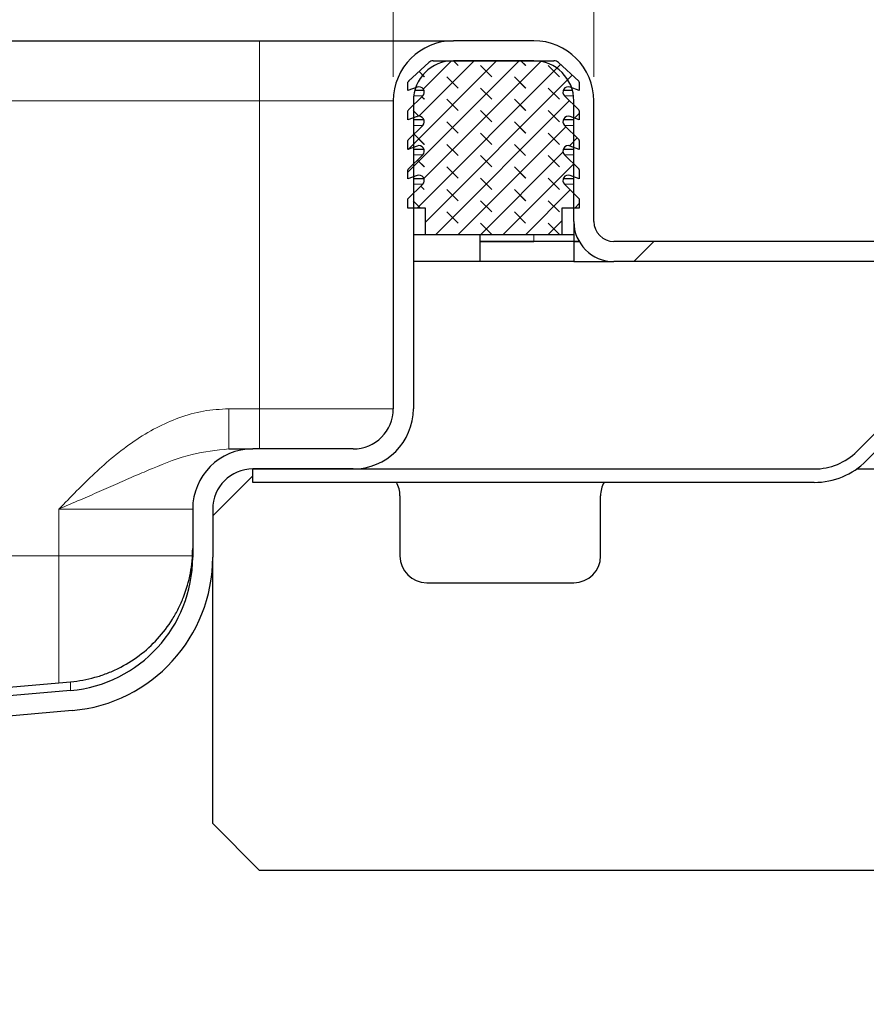
# Model space of a CAD drawing. Units: millimetres. Extents: x 0 to 420, y 0 to 297.
# Drawn here: x 368 to 378, y 231 to 244 of the extents above; entities that cross this region are included whole.
import ezdxf

# ---------------------------------------------------------------- set-up
doc = ezdxf.new("R2010")
doc.units = ezdxf.units.MM
doc.styles.add('SLDTEXTSTYLE0', font='TXT', dxfattribs={"width": 0.605})
doc.dimstyles.new('SLDDIMSTYLE0', dxfattribs={"dimtxt": 2.568319, "dimasz": 2.5, "dimexe": 0, "dimexo": 0.0625, "dimgap": 0.64208, "dimtad": 1, "dimlfac": 6, "dimrnd": 1e-09, "dimzin": 12, "dimdsep": 46, "dimtxsty": 'SLDTEXTSTYLE0', "dimsah": 1, "dimcen": 0.09, "dimadec": 0, "dimazin": 3, "dimtfac": 1, "dimtdec": 3, "dimtofl": 0, "dimtmove": 0, "dimatfit": 3, "dimfxl": 0, "dimfrac": 2, "dimtolj": 1, "dimtzin": 12, "dimarcsym": 0})

# ---------------------------------------------------------------- blocks, each defined once
blk = doc.blocks.new('_D_10')
at = {"color": 7, "linetype": 'Continuous', "lineweight": 0}
for p, q in [((294.031, 242.957), (294.031, 252.485)), ((372.364, 242.957), (372.364, 252.485)), ((294.031, 251.485), (372.364, 251.485))]:
    blk.add_line(p, q, dxfattribs=at)
at = {"color": 7, "linetype": 'Continuous', "lineweight": 18}
for points in [[(294.031, 251.485), (296.531, 251.11), (296.531, 251.86)], [(372.364, 251.485), (369.864, 251.86), (369.864, 251.11)]]:
    blk.add_solid(points, dxfattribs=at)
at = {"color": 7, "linetype": 'Continuous', "lineweight": 18, "insert": (330.258, 254.896), "char_height": 2.6458, "attachment_point": 1, "style": 'SLDTEXTSTYLE0'}
blk.add_mtext('470', dxfattribs=at)
blk = doc.blocks.new('_D_11')
at = {"color": 7, "linetype": 'Continuous', "lineweight": 0}
for p, q in [((374.864, 242.957), (374.864, 252.485)), ((383.197, 241.207), (383.197, 252.485)), ((383.197, 251.485), (374.864, 251.485))]:
    blk.add_line(p, q, dxfattribs=at)
at = {"color": 7, "linetype": 'Continuous', "lineweight": 18}
for points in [[(374.864, 251.485), (377.364, 251.11), (377.364, 251.86)], [(383.197, 251.485), (380.697, 251.86), (380.697, 251.11)]]:
    blk.add_solid(points, dxfattribs=at)
at = {"color": 7, "linetype": 'Continuous', "lineweight": 18, "insert": (377.071, 254.896), "char_height": 2.6458, "attachment_point": 1, "style": 'SLDTEXTSTYLE0'}
blk.add_mtext('50', dxfattribs=at)

msp = doc.modelspace()

# ---------------------------------------------------------------- hatches: boundary and pattern name
at = {"linetype": 'Continuous', "lineweight": 18}
h = msp.add_hatch(dxfattribs=at)
h.set_pattern_fill('DIN 201 Stahl und Stahlguss', style=0, pattern_type=2)
h.set_pattern_definition([(45, (0, 0), (-13.4704, 13.4704), []), (45, (4.49, 0), (-13.4704, 13.4704), []), (45, (8.98, 0), (-13.4704, 13.4704), []), (45, (13.47, 0), (-13.4704, 13.4704), [])])
edge = h.paths.add_edge_path(flags=0)
edge.add_arc((375.1141, 241.1573), 0.5, 180, 270)
edge.add_line((375.1141, 240.6573), (383.1974, 240.6573))
edge.add_line((383.1974, 240.6573), (383.1974, 240.9073))
edge.add_line((383.1974, 240.9073), (375.1141, 240.9073))
edge.add_arc((375.1141, 241.1573), 0.25, 180, 270, ccw=False)
edge.add_line((374.8641, 241.1573), (374.8641, 242.6573))
edge.add_arc((374.1141, 242.6573), 0.75, 0, 90)
edge.add_line((374.1141, 243.4073), (373.1141, 243.4073))
edge.add_arc((373.1141, 242.6573), 0.75, 90, 180)
edge.add_line((372.3641, 242.6573), (372.3641, 238.824))
edge.add_arc((371.8641, 238.824), 0.5, 270, 360, ccw=False)
edge.add_line((371.8641, 238.324), (370.6141, 238.324))
edge.add_arc((370.6141, 237.574), 0.75, 90, 180)
edge.add_line((369.8641, 237.574), (369.8641, 236.9758))
edge.add_ellipse((368.1974, 236.9758), major_axis=(0, -1.6667), ratio=0.9999991, start_angle=5, end_angle=90, ccw=False)
edge.add_line((368.3427, 235.3155), (347.378, 233.4813))
edge.add_spline(control_points=[(347.378, 233.4813), (347.2941, 233.474), (347.2105, 233.4518), (347.1337, 233.4171), (347.057, 233.3824), (346.9851, 233.3341), (346.9246, 233.2756), (346.8651, 233.2182), (346.8148, 233.1499), (346.777, 233.0764), (346.7381, 233.0007), (346.7113, 232.9174), (346.6999, 232.833), (346.6985, 232.8225), (346.6973, 232.812), (346.6964, 232.8015)], knot_values=[0, 0, 0, 0, 0.0015151, 0.0015151, 0.0015151, 0.0030311, 0.0030311, 0.0030311, 0.0045171, 0.0045171, 0.0045171, 0.0060491, 0.0060491, 0.0060491, 0.0062365, 0.0062365, 0.0062365, 0.0062365], weights=[1, 1, 1, 1, 1, 1, 1, 1, 1, 1, 1, 1, 1, 1, 1, 1], degree=3, periodic=0)
edge.add_spline(control_points=[(346.6964, 232.8015), (346.6939, 232.7745), (346.687, 232.7476), (346.676, 232.7228), (346.6647, 232.6972), (346.6488, 232.6732), (346.6296, 232.6528), (346.6105, 232.6324), (346.5875, 232.6151), (346.5627, 232.6022), (346.5379, 232.5893), (346.5105, 232.5805), (346.4828, 232.5765), (346.4711, 232.5748), (346.4592, 232.574), (346.4474, 232.574)], knot_values=[0.0000159, 0.0000159, 0.0000159, 0.0000159, 0.0005037, 0.0005037, 0.0005037, 0.0010073, 0.0010073, 0.0010073, 0.001511, 0.001511, 0.001511, 0.0020146, 0.0020146, 0.0020146, 0.0022251, 0.0022251, 0.0022251, 0.0022251], weights=[1, 1, 1, 1, 1, 1, 1, 1, 1, 1, 1, 1, 1, 1, 1, 1], degree=3, periodic=0)
edge.add_line((346.4474, 232.574), (345.5307, 232.574))
edge.add_spline(control_points=[(345.5307, 232.574), (345.4755, 232.574), (345.4199, 232.5678), (345.3661, 232.5557), (345.2842, 232.5373), (345.2043, 232.5044), (345.1332, 232.4599), (345.062, 232.4154), (344.9975, 232.358), (344.9451, 232.2925), (344.8926, 232.2269), (344.8508, 232.1514), (344.823, 232.0722), (344.7952, 231.993), (344.7807, 231.9079), (344.7807, 231.824)], knot_values=[0, 0, 0, 0, 0.0009939, 0.0009939, 0.0009939, 0.0025173, 0.0025173, 0.0025173, 0.0040406, 0.0040406, 0.0040406, 0.005564, 0.005564, 0.005564, 0.0070873, 0.0070873, 0.0070873, 0.0070873], weights=[1, 1, 1, 1, 1, 1, 1, 1, 1, 1, 1, 1, 1, 1, 1, 1], degree=3, periodic=0)
edge.add_line((344.7807, 231.824), (344.7807, 231.4073))
edge.add_line((344.7807, 231.4073), (345.0307, 231.4073))
edge.add_line((345.0307, 231.4073), (345.0307, 231.9906))
edge.add_spline(control_points=[(345.0307, 231.9906), (345.0307, 232.028), (345.0372, 232.0658), (345.0495, 232.101), (345.0619, 232.1362), (345.0805, 232.1697), (345.1038, 232.1989), (345.1271, 232.228), (345.1557, 232.2535), (345.1874, 232.2733), (345.219, 232.2931), (345.2545, 232.3077), (345.2909, 232.3158), (345.3148, 232.3212), (345.3395, 232.324), (345.364, 232.324)], knot_values=[0, 0, 0, 0, 0.0006715, 0.0006715, 0.0006715, 0.0013431, 0.0013431, 0.0013431, 0.0020146, 0.0020146, 0.0020146, 0.0026862, 0.0026862, 0.0026862, 0.0031243, 0.0031243, 0.0031243, 0.0031243], weights=[1, 1, 1, 1, 1, 1, 1, 1, 1, 1, 1, 1, 1, 1, 1, 1], degree=3, periodic=0)
edge.add_line((345.364, 232.324), (346.4474, 232.324))
edge.add_spline(control_points=[(346.4474, 232.324), (346.4842, 232.324), (346.5212, 232.3281), (346.5571, 232.3362), (346.6117, 232.3485), (346.665, 232.3703), (346.7124, 232.4), (346.7599, 232.4297), (346.8029, 232.4679), (346.8378, 232.5116), (346.8728, 232.5553), (346.9007, 232.6057), (346.9192, 232.6585), (346.9377, 232.7113), (346.9474, 232.768), (346.9474, 232.824)], knot_values=[0, 0, 0, 0, 0.0006626, 0.0006626, 0.0006626, 0.0016782, 0.0016782, 0.0016782, 0.0026937, 0.0026937, 0.0026937, 0.0037093, 0.0037093, 0.0037093, 0.0047249, 0.0047249, 0.0047249, 0.0047249], weights=[1, 1, 1, 1, 1, 1, 1, 1, 1, 1, 1, 1, 1, 1, 1, 1], degree=3, periodic=0)
edge.add_line((346.9474, 232.824), (346.9474, 232.8872))
edge.add_spline(control_points=[(346.9474, 232.8872), (346.9474, 232.9012), (346.9483, 232.9153), (346.9501, 232.9292), (346.9547, 232.9653), (346.9654, 233.0011), (346.9814, 233.0338), (346.9982, 233.0683), (347.0215, 233.1002), (347.0492, 233.1267), (347.0768, 233.1531), (347.1094, 233.175), (347.1442, 233.1908), (347.1779, 233.2061), (347.2147, 233.2161), (347.2517, 233.2193)], knot_values=[0, 0, 0, 0, 0.0002521, 0.0002521, 0.0002521, 0.0009151, 0.0009151, 0.0009151, 0.0016143, 0.0016143, 0.0016143, 0.0023106, 0.0023106, 0.0023106, 0.0029866, 0.0029866, 0.0029866, 0.0029866], weights=[1, 1, 1, 1, 1, 1, 1, 1, 1, 1, 1, 1, 1, 1, 1, 1], degree=3, periodic=0)
edge.add_line((347.2517, 233.2193), (368.3644, 235.0664))
edge.add_ellipse((368.1974, 236.9758), major_axis=(0, -1.9167), ratio=0.9999991, start_angle=5, end_angle=90)
edge.add_line((370.1141, 236.9758), (370.1141, 237.574))
edge.add_arc((370.6141, 237.574), 0.5, 90, 180, ccw=False)
edge.add_line((370.6141, 238.074), (371.8641, 238.074))
edge.add_arc((371.8641, 238.824), 0.75, 270, 360)
edge.add_line((372.6141, 238.824), (372.6141, 242.6573))
edge.add_arc((373.1141, 242.6573), 0.5, 90, 180, ccw=False)
edge.add_line((373.1141, 243.1573), (374.1141, 243.1573))
edge.add_arc((374.1141, 242.6573), 0.5, 0, 90, ccw=False)
edge.add_line((374.6141, 242.6573), (374.6141, 241.1573))
h = msp.add_hatch(dxfattribs=at)
h.set_pattern_fill('DIN 128 Elastomer-Rubber', scale=0.03125, angle=90, style=0, pattern_type=2)
h.set_pattern_definition([(135, (-0.21047, 0.21047), (-0.42094951, 0.14031649), [0.1984375, -0.396875]), (135, (-0.21047, 0.4911), (-0.42094951, 0.14031649), [0.1984375, -0.396875]), (224.99997, (0, 0), (0.14031643, -0.14031657), [])])
edge = h.paths.add_edge_path(flags=0)
edge.add_arc((374.5444, 242.0339), 0.0667, 69.33122, 225.53363, ccw=False)
edge.add_line((374.5679, 242.0963), (374.6807, 242.0537))
edge.add_line((374.6807, 242.0537), (374.6807, 242.1663))
edge.add_arc((374.6641, 242.1663), 0.0167, 0, 45.53363)
edge.add_line((374.6757, 242.1782), (374.4977, 242.353))
edge.add_arc((374.5444, 242.4005), 0.0667, 69.33122, 225.53363, ccw=False)
edge.add_line((374.5679, 242.4629), (374.6807, 242.4204))
edge.add_line((374.6807, 242.4204), (374.6807, 242.5329))
edge.add_arc((374.6641, 242.5329), 0.0167, 0, 45.53363)
edge.add_line((374.6757, 242.5448), (374.4977, 242.7196))
edge.add_arc((374.5444, 242.7672), 0.0667, 69.33122, 225.53363, ccw=False)
edge.add_line((374.5679, 242.8296), (374.6807, 242.787))
edge.add_line((374.6807, 242.787), (374.6807, 242.8899))
edge.add_arc((374.6641, 242.8899), 0.0167, 0, 47.29835)
edge.add_line((374.6754, 242.9021), (374.4228, 243.1352))
edge.add_arc((374.3663, 243.074), 0.0833, 47.29835, 90)
edge.add_line((374.3663, 243.1573), (372.8618, 243.1573))
edge.add_arc((372.8618, 243.074), 0.0833, 90, 132.70165)
edge.add_line((372.8053, 243.1352), (372.5528, 242.9021))
edge.add_arc((372.5641, 242.8899), 0.0167, 132.70165, 180)
edge.add_line((372.5474, 242.8899), (372.5474, 242.787))
edge.add_line((372.5474, 242.787), (372.6602, 242.8296))
edge.add_arc((372.6838, 242.7672), 0.0667, -45.53363, 110.66878, ccw=False)
edge.add_line((372.7305, 242.7196), (372.5524, 242.5448))
edge.add_arc((372.5641, 242.5329), 0.0167, 134.46637, 180)
edge.add_line((372.5474, 242.5329), (372.5474, 242.4204))
edge.add_line((372.5474, 242.4204), (372.6602, 242.4629))
edge.add_arc((372.6838, 242.4005), 0.0667, -45.53363, 110.66878, ccw=False)
edge.add_line((372.7305, 242.353), (372.5524, 242.1782))
edge.add_arc((372.5641, 242.1663), 0.0167, 134.46637, 180)
edge.add_line((372.5474, 242.1663), (372.5474, 242.0537))
edge.add_line((372.5474, 242.0537), (372.6602, 242.0963))
edge.add_arc((372.6838, 242.0339), 0.0667, -45.53363, 110.66878, ccw=False)
edge.add_line((372.7305, 241.9863), (372.5524, 241.8115))
edge.add_arc((372.5641, 241.7996), 0.0167, 134.46637, 180)
edge.add_line((372.5474, 241.7996), (372.5474, 241.687))
edge.add_line((372.5474, 241.687), (372.6602, 241.7296))
edge.add_arc((372.6838, 241.6672), 0.0667, -45.53363, 110.66878, ccw=False)
edge.add_line((372.7305, 241.6196), (372.5474, 241.4399))
edge.add_line((372.5474, 241.4399), (372.5474, 241.324))
edge.add_line((372.5474, 241.324), (372.7641, 241.324))
edge.add_line((372.7641, 241.324), (372.7641, 240.9906))
edge.add_line((372.7641, 240.9906), (374.4641, 240.9906))
edge.add_line((374.4641, 240.9906), (374.4641, 241.324))
edge.add_line((374.4641, 241.324), (374.6807, 241.324))
edge.add_line((374.6807, 241.324), (374.6807, 241.4399))
edge.add_line((374.6807, 241.4399), (374.4977, 241.6196))
edge.add_arc((374.5444, 241.6672), 0.0667, 69.33122, 225.53363, ccw=False)
edge.add_line((374.5679, 241.7296), (374.6807, 241.687))
edge.add_line((374.6807, 241.687), (374.6807, 241.7996))
edge.add_arc((374.6641, 241.7996), 0.0167, 0, 45.53363)
edge.add_line((374.6757, 241.8115), (374.4977, 241.9863))
h = msp.add_hatch(dxfattribs=at)
h.set_pattern_fill('DIN 201 Stahl und Stahlguss', angle=90, style=0, pattern_type=2)
h.set_pattern_definition([(135, (0, 0), (-13.4704, -13.4704), []), (135, (-2e-14, 4.49), (-13.4704, -13.4704), []), (135, (-3e-14, 8.98), (-13.4704, -13.4704), []), (135, (-5e-14, 13.47), (-13.4704, -13.4704), [])])
edge = h.paths.add_edge_path(flags=0)
edge.add_line((378.5538, 238.7061), (378.1413, 238.2936))
edge.add_arc((377.611, 238.824), 0.75, 270, 315, ccw=False)
edge.add_line((377.611, 238.074), (370.6141, 238.074))
edge.add_line((370.6141, 238.074), (370.6141, 237.9073))
edge.add_line((370.6141, 237.9073), (377.611, 237.9073))
edge.add_arc((377.611, 238.824), 0.9167, 270, 315)
edge.add_line((378.2592, 238.1758), (378.6717, 238.5883))
edge.add_arc((379.3199, 237.9401), 0.9167, 45, 135, ccw=False)
edge.add_line((379.968, 238.5883), (380.3805, 238.1758))
edge.add_arc((381.0287, 238.824), 0.9167, 225, 315)
edge.add_line((381.6769, 238.1758), (382.0894, 238.5883))
edge.add_arc((382.7375, 237.9401), 0.9167, 45, 135, ccw=False)
edge.add_line((383.3857, 238.5883), (383.7982, 238.1758))
edge.add_arc((384.4464, 238.824), 0.9167, 225, 315)
edge.add_line((385.0946, 238.1758), (385.507, 238.5883))
edge.add_arc((386.1552, 237.9401), 0.9167, 45, 135, ccw=False)
edge.add_line((386.8034, 238.5883), (387.2159, 238.1758))
edge.add_arc((387.8641, 238.824), 0.9167, 225, 270)
edge.add_line((387.8641, 237.9073), (389.6976, 237.9073))
edge.add_line((389.6976, 237.9073), (389.6976, 238.074))
edge.add_line((389.6976, 238.074), (387.8641, 238.074))
edge.add_arc((387.8641, 238.824), 0.75, 225, 270, ccw=False)
edge.add_line((387.3337, 238.2936), (386.9213, 238.7061))
edge.add_arc((386.1552, 237.9401), 1.0833, 45, 135)
edge.add_line((385.3892, 238.7061), (384.9767, 238.2936))
edge.add_arc((384.4464, 238.824), 0.75, 225, 315, ccw=False)
edge.add_line((383.9161, 238.2936), (383.5036, 238.7061))
edge.add_arc((382.7375, 237.9401), 1.0833, 45, 135)
edge.add_line((381.9715, 238.7061), (381.559, 238.2936))
edge.add_arc((381.0287, 238.824), 0.75, 225, 315, ccw=False)
edge.add_line((380.4984, 238.2936), (380.0859, 238.7061))
edge.add_arc((379.3199, 237.9401), 1.0833, 45, 135)

# ---------------------------------------------------------------- linework, layer by layer
at = {"color": 7, "linetype": 'Continuous', "lineweight": 25}
for p, q in [((295.6974, 243.4073), (370.6974, 243.4073)), ((374.1141, 243.4073), (373.1141, 243.4073)), ((372.8618, 243.1573), (374.3663, 243.1573)), ((374.1141, 243.1573), (373.1141, 243.1573)), ((372.5528, 242.9021), (372.8053, 243.1352)), ((374.4228, 243.1352), (374.6754, 242.9021)), ((372.5474, 242.787), (372.5474, 242.8899)), ((372.6602, 242.8296), (372.5474, 242.787)), ((374.6807, 242.787), (374.5679, 242.8296)), ((374.6807, 242.8899), (374.6807, 242.787)), ((372.5524, 242.5448), (372.7305, 242.7196)), ((372.7474, 242.787), (372.6312, 242.787)), ((374.597, 242.787), (374.4807, 242.787)), ((374.4977, 242.7196), (374.6757, 242.5448)), ((372.3641, 242.6573), (372.3641, 238.824)), ((372.6141, 242.6573), (372.6141, 238.824)), ((374.6141, 241.1573), (374.6141, 242.6573)), ((374.8641, 241.1573), (374.8641, 242.6573)), ((372.5474, 242.4204), (372.5474, 242.5329)), ((372.6602, 242.4629), (372.5474, 242.4204)), ((372.7474, 242.4204), (372.6141, 242.4204)), ((374.6141, 242.4204), (374.4807, 242.4204)), ((374.6807, 242.4204), (374.5679, 242.4629)), ((374.6807, 242.5329), (374.6807, 242.4204)), ((372.5524, 242.1782), (372.7305, 242.353)), ((374.4977, 242.353), (374.6757, 242.1782)), ((372.5474, 242.0537), (372.5474, 242.1663)), ((372.6602, 242.0963), (372.5474, 242.0537)), ((372.7474, 242.0537), (372.6141, 242.0537)), ((374.6141, 242.0537), (374.4807, 242.0537)), ((374.6807, 242.0537), (374.5679, 242.0963)), ((374.6807, 242.1663), (374.6807, 242.0537)), ((372.5524, 241.8115), (372.7305, 241.9863)), ((374.4977, 241.9863), (374.6757, 241.8115)), ((372.5474, 241.687), (372.5474, 241.7996)), ((372.6602, 241.7296), (372.5474, 241.687)), ((372.7474, 241.687), (372.6141, 241.687)), ((374.6141, 241.687), (374.4807, 241.687)), ((374.6807, 241.687), (374.5679, 241.7296)), ((374.6807, 241.7996), (374.6807, 241.687)), ((372.5474, 241.4399), (372.7305, 241.6196)), ((374.4977, 241.6196), (374.6807, 241.4399)), ((372.5474, 241.324), (372.5474, 241.4399)), ((374.6807, 241.4399), (374.6807, 241.324)), ((372.7641, 241.324), (372.5474, 241.324)), ((372.7641, 240.9906), (372.7641, 241.324)), ((374.6807, 241.324), (374.4641, 241.324)), ((374.4641, 241.324), (374.4641, 240.9906)), ((374.6141, 241.1573), (374.6141, 240.9073)), ((372.7641, 240.9906), (372.6141, 240.9906)), ((374.4641, 240.9906), (372.7641, 240.9906)), ((373.4474, 240.9073), (373.4474, 240.9906)), ((374.6141, 240.9906), (374.4641, 240.9906)), ((373.4474, 240.6573), (373.4474, 240.9073)), ((373.4474, 240.9073), (374.1141, 240.9073)), ((374.1141, 240.9073), (373.4474, 240.9073)), ((374.6141, 240.9073), (374.1141, 240.9073)), ((374.6141, 240.9073), (374.6141, 240.6573)), ((374.6141, 240.9073), (374.6811, 240.9073)), ((374.6811, 240.9073), (374.6141, 240.9073)), ((383.1974, 240.9073), (375.1141, 240.9073)), ((373.4474, 240.6573), (372.6141, 240.6573)), ((374.6141, 240.6573), (373.4474, 240.6573)), ((374.6141, 240.6573), (375.1141, 240.6573)), ((383.1974, 240.6573), (375.1141, 240.6573)), ((378.1413, 238.2936), (378.5538, 238.7061)), ((378.6717, 238.5883), (378.2592, 238.1758)), ((371.8641, 238.324), (370.6141, 238.324)), ((370.6141, 238.074), (377.611, 238.074)), ((370.6141, 237.9073), (370.6141, 238.074)), ((371.8641, 238.074), (370.6141, 238.074)), ((378.1381, 238.074), (378.6141, 238.074)), ((370.1141, 237.4906), (370.6141, 237.9906)), ((377.611, 237.9073), (370.6141, 237.9073)), ((372.4474, 237.7406), (372.4474, 236.9906)), ((374.9474, 236.9906), (374.9474, 237.7406)), ((369.8641, 237.574), (369.8641, 236.9758)), ((370.1141, 237.574), (370.1141, 236.9758)), ((370.1141, 233.6573), (370.1141, 236.9758)), ((372.7807, 236.6573), (374.6141, 236.6573)), ((368.3427, 235.3155), (347.378, 233.4813)), ((367.2191, 235.3259), (368.3427, 235.4242)), ((368.3644, 235.0664), (347.2517, 233.2193)), ((370.6974, 233.074), (370.1141, 233.6573)), ((378.6141, 233.074), (370.6974, 233.074))]:
    msp.add_line(p, q, dxfattribs=at)
at = {"color": 8, "linetype": 'Continuous', "lineweight": 18}
for p, q in [((370.6974, 243.4073), (370.6974, 242.6573)), ((372.7305, 242.7196), (372.618, 242.7196)), ((374.6102, 242.7196), (374.4977, 242.7196)), ((295.6974, 242.6573), (370.6974, 242.6573)), ((370.6974, 242.6573), (372.3641, 242.6573)), ((370.6974, 238.824), (370.6974, 242.6573)), ((372.7305, 242.353), (372.6141, 242.353)), ((374.6141, 242.353), (374.4977, 242.353)), ((372.7305, 241.9863), (372.6141, 241.9863)), ((374.6141, 241.9863), (374.4977, 241.9863)), ((372.7305, 241.6196), (372.6141, 241.6196)), ((374.6141, 241.6196), (374.4977, 241.6196)), ((374.1141, 240.9073), (374.1141, 240.9906)), ((370.3138, 238.824), (370.6974, 238.824)), ((370.6974, 238.324), (370.6974, 238.824)), ((372.3641, 238.824), (370.6974, 238.824)), ((368.1974, 237.574), (369.8641, 237.574)), ((368.1974, 236.9906), (368.1974, 237.574)), ((298.1974, 236.9906), (368.1974, 236.9906)), ((368.1974, 235.4115), (368.1974, 236.9906)), ((369.8641, 236.9906), (368.1974, 236.9906)), ((368.3427, 235.4242), (368.3427, 235.3155))]:
    msp.add_line(p, q, dxfattribs=at)
at = {"color": 7, "linetype": 'Continuous', "lineweight": 25}
for centre, radius, start, end in [((373.1141, 242.6573), 0.75, 90, 180), ((374.1141, 242.6573), 0.75, 0, 90), ((373.1141, 242.6573), 0.5, 90, 180), ((372.8618, 243.074), 0.0833, 90, 132.70165), ((374.1141, 242.6573), 0.5, 0, 90), ((374.3663, 243.074), 0.0833, 47.29835, 90), ((372.5641, 242.8899), 0.0167, 132.70165, 180), ((372.6838, 242.7672), 0.0667, 314.46637, 110.66878), ((374.5444, 242.7672), 0.0667, 69.33122, 225.53363), ((374.6641, 242.8899), 0.0167, 0, 47.29835), ((372.5641, 242.5329), 0.0167, 134.46637, 180), ((374.6641, 242.5329), 0.0167, 0, 45.53363), ((372.6838, 242.4005), 0.0667, 314.46637, 110.66878), ((374.5444, 242.4005), 0.0667, 69.33122, 225.53363), ((372.5641, 242.1663), 0.0167, 134.46637, 180), ((374.6641, 242.1663), 0.0167, 0, 45.53363), ((372.6838, 242.0339), 0.0667, 314.46637, 110.66878), ((374.5444, 242.0339), 0.0667, 69.33122, 225.53363), ((372.5641, 241.7996), 0.0167, 134.46637, 180), ((374.6641, 241.7996), 0.0167, 0, 45.53363), ((372.6838, 241.6672), 0.0667, 314.46637, 110.66878), ((374.5444, 241.6672), 0.0667, 69.33122, 225.53363), ((375.1141, 241.1573), 0.5, 180, 270), ((375.1141, 241.1573), 0.25, 180, 270), ((371.8641, 238.824), 0.75, 270, 0), ((371.8641, 238.824), 0.5, 270, 0), ((370.6141, 237.574), 0.75, 90, 180), ((377.611, 238.824), 0.75, 270, 315), ((377.611, 238.824), 0.9167, 270, 315), ((370.6141, 237.574), 0.5, 90, 180), ((372.1141, 237.7406), 0.3333, 0, 30), ((375.2807, 237.7406), 0.3333, 150, 180), ((368.1974, 236.9758), 1.6667, 275, 0), ((372.7807, 236.9906), 0.3333, 180, 270), ((374.6141, 236.9906), 0.3333, 270, 0)]:
    msp.add_arc(centre, radius, start, end, dxfattribs=at)
msp.add_ellipse((368.1974, 236.9758), major_axis=(0, -1.9167), ratio=0.9999991, start_param=0.0872665, end_param=1.5707963, dxfattribs=at)
for points, knots in [([(370.6974, 243.4073), (370.8448, 243.4073), (371.1484, 243.4073), (371.5988, 243.4073), (372.032, 243.4073), (372.4183, 243.4073), (372.7327, 243.4073), (372.9556, 243.4073), (373.0901, 243.4073), (373.1062, 243.4073), (373.1141, 243.4073)], [0, 0, 0, 0, 0.116516, 0.2400113, 0.3686408, 0.5, 0.6313592, 0.7599887, 0.883484, 1, 1, 1, 1]), ([(368.3427, 235.4242), (368.4461, 235.4332), (368.5472, 235.4517), (368.6955, 235.4932), (368.7443, 235.5093), (368.8407, 235.5461), (368.8885, 235.567), (369.0273, 235.6355), (369.1147, 235.6892), (369.2793, 235.8125), (369.3568, 235.8828), (369.4955, 236.0342), (369.5575, 236.1157), (369.6393, 236.247), (369.6648, 236.2925), (369.711, 236.3848), (369.7318, 236.4318), (369.7876, 236.575), (369.8159, 236.6736), (369.8544, 236.8772), (369.8641, 236.9806), (369.8641, 237.0845)], [0, 0, 0, 0, 0.125, 0.125, 0.1875, 0.1875, 0.25, 0.25, 0.375, 0.375, 0.5, 0.5, 0.625, 0.625, 0.6875, 0.6875, 0.75, 0.75, 0.875, 0.875, 1, 1, 1, 1])]:
    msp.add_open_spline(points, degree=3, knots=knots, dxfattribs=at)
at = {"color": 8, "linetype": 'Continuous', "lineweight": 18}
for points, knots in [([(368.1974, 237.574), (368.2706, 237.6497), (368.417, 237.8012), (368.6421, 238.0226), (368.8784, 238.2323), (369.133, 238.4256), (369.4039, 238.5904), (369.6939, 238.7186), (369.9969, 238.8061), (370.2082, 238.818), (370.3138, 238.824)], [0, 0, 0, 0, 0.1249406, 0.2498525, 0.3745124, 0.4994807, 0.6285838, 0.7496468, 0.8748954, 1, 1, 1, 1]), ([(370.3138, 238.324), (370.1597, 238.3079), (369.8295, 238.2735), (369.4546, 238.1196), (369.1491, 237.9907), (368.9279, 237.8935), (368.6989, 237.7927), (368.4542, 237.6856), (368.2864, 237.6127), (368.1974, 237.574)], [0, 0, 0, 0, 0.206441, 0.442313, 0.5455319, 0.6523276, 0.7636104, 0.8745054, 1, 1, 1, 1])]:
    msp.add_open_spline(points, degree=3, knots=knots, dxfattribs=at)
msp.add_open_spline([(370.3138, 238.324), (370.3138, 238.3315), (370.3138, 238.3465), (370.3138, 238.4621), (370.3138, 238.6274), (370.3138, 238.7585), (370.3138, 238.824)], degree=3, dxfattribs=at)
at = {"color": 7, "linetype": 'Continuous', "lineweight": 25}
msp.add_open_spline([(370.3138, 238.324), (370.4008, 238.324), (370.5747, 238.324), (370.601, 238.324), (370.6141, 238.324)], degree=3, dxfattribs=at)

# ---------------------------------------------------------------- dimensions: what is measured, and where the dimension line sits
at = {"color": 7, "linetype": 'Continuous', "lineweight": 18}
for base, p1, p2, picture, middle in [((372.3641, 251.4855), (294.0307, 242.6573), (372.3641, 242.6573), '_D_10', (333.1974, 251.4855)), ((374.8641, 251.4855), (383.1974, 240.9073), (374.8641, 242.6573), '_D_11', (379.0307, 251.4855))]:
    dim = msp.add_linear_dim(base=base, p1=p1, p2=p2, angle=0, dimstyle='SLDDIMSTYLE0', dxfattribs=at)
    dim.commit()
    dim.dimension.update_dxf_attribs({"geometry": picture, "text_midpoint": middle, "dimtype": 160})

doc.saveas('drawing.dxf')
